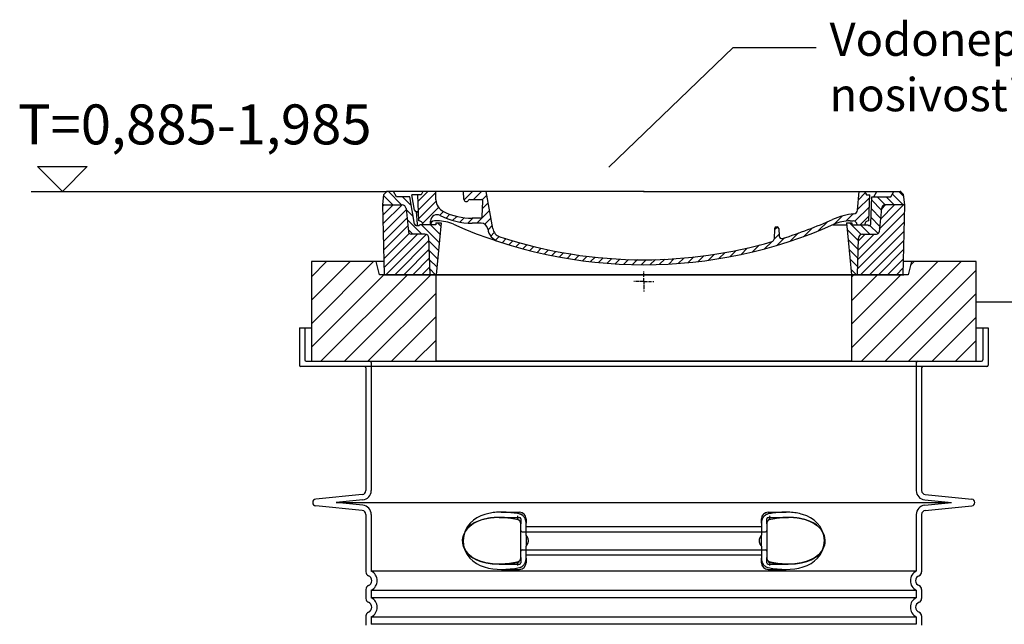
# Model space of a CAD drawing. Units: millimetres. Extents: x -4142 to 15953, y -968 to 9051.
# Drawn here: x 12666 to 14147, y 5723 to 6632 of the extents above; entities that cross this region are included whole.
import ezdxf

# ---------------------------------------------------------------- set-up
doc = ezdxf.new("R2010")
doc.units = ezdxf.units.MM
doc.linetypes.add('AM_DIN_G_W050x2', pattern=[6.875, 4.75, -0.875, 0.375, -0.875])
doc.layers.add('AM_8', color=1, linetype='Continuous', lineweight=25)
doc.layers.add('kote', color=152, linetype='Continuous')
doc.layers.add('tekst', color=152, linetype='Continuous')
doc.styles.get("Standard").update_dxf_attribs({"font": 'trebuc.ttf'})
doc.dimstyles.new('ACO kote$7', dxfattribs={"dimtxt": 75, "dimasz": 125, "dimexe": 15, "dimexo": 15, "dimgap": 20, "dimtad": 1, "dimdec": 0, "dimrnd": 1, "dimzin": 12, "dimdsep": 46, "dimtxsty": 'Standard', "dimcen": 20, "dimadec": 0, "dimazin": 0, "dimtfac": 1, "dimtdec": 0, "dimtofl": 0, "dimtmove": 0, "dimatfit": 3, "dimldrblk": 'NONE', "dimfxl": 1, "dimtolj": 1, "dimtzin": 0, "dimarcsym": 0})

# ---------------------------------------------------------------- blocks, each defined once
blk = doc.blocks.new('*X7')
at = {"layer": 'AM_8'}
for p, q in [((-339.66, 145.274), (-324.934, 160)), ((-339.206, 132.258), (-312.948, 158.516)), ((-270.19, 147.392), (-257.582, 160)), ((-256.112, 148), (-244.112, 160)), ((-243.222, 147.42), (-236.047, 154.594)), ((321.643, 133.057), (339.87, 151.285)), ((322.934, 147.819), (333.212, 158.097)), ((-338.751, 119.242), (-312.269, 145.724)), ((-332.748, 111.774), (-308.539, 135.983)), ((-242.464, 134.707), (-234.028, 143.143)), ((317.607, 115.551), (339.383, 137.327)), ((-306.735, 124.317), (-301.06, 129.992)), ((-297.323, 120.259), (-291.614, 125.968)), ((-287.49, 116.621), (-281.317, 122.794)), ((-276.644, 113.997), (-269.965, 120.677)), ((-264.286, 112.885), (-257.171, 120)), ((-251.2, 112.5), (-232.008, 131.692)), ((-239.185, 111.045), (-229.989, 120.241)), ((285.858, 110.743), (298.346, 123.231)), ((303.9, 115.315), (315.168, 126.583)), ((325.526, 110), (338.895, 123.369)), ((-321.052, 110), (-320.989, 110.063)), ((-234.28, 102.479), (-227.97, 108.789)), ((196.794, 102.501), (201.015, 106.723)), ((240.168, 91.994), (253.842, 105.668)), ((262.934, 101.289), (276.799, 115.154)), ((-230.155, 93.135), (-224.957, 98.332)), ((-222.85, 86.969), (-217.348, 92.471)), ((-213.217, 83.131), (-207.113, 89.235)), ((196.033, 88.27), (203.588, 95.825)), ((200.255, 79.021), (211.881, 90.648)), ((220.212, 85.508), (232.511, 97.807)), ((-203.01, 79.868), (-196.753, 86.125)), ((-192.74, 76.667), (-186.392, 83.015)), ((-181.959, 73.978), (-176.032, 79.905)), ((-171.177, 71.289), (-165.146, 77.321)), ((-160.396, 68.601), (-154.151, 74.845)), ((145.82, 64.998), (156.133, 75.31)), ((163.723, 69.43), (174.287, 79.995)), ((181.669, 73.906), (192.442, 84.679)), ((-149.614, 65.912), (-143.157, 72.369)), ((-138.372, 63.684), (-132.162, 69.893)), ((-126.921, 61.665), (-120.593, 67.992)), ((-115.47, 59.645), (-108.976, 66.139)), ((-104.019, 57.625), (-97.359, 64.285)), ((-92.224, 55.95), (-85.62, 62.555)), ((-80.035, 54.668), (-73.32, 61.384)), ((-67.846, 53.387), (-61.021, 60.213)), ((51.687, 51.687), (60.105, 60.105)), ((66.74, 53.27), (75.173, 61.702)), ((81.794, 54.853), (90.24, 63.299)), ((96.847, 56.435), (105.978, 65.567)), ((113.11, 59.228), (122.361, 68.48)), ((129.465, 62.113), (138.745, 71.393)), ((-55.657, 52.106), (-48.722, 59.041)), ((-43.053, 51.24), (-35.901, 58.391)), ((-29.959, 50.863), (-22.757, 58.065)), ((-16.866, 50.486), (-9.613, 57.739)), ((-3.773, 50.109), (3.727, 57.608)), ((9.873, 50.284), (17.6, 58.011)), ((23.743, 50.683), (31.474, 58.414)), ((37.612, 51.083), (45.347, 58.817))]:
    blk.add_line(p, q, dxfattribs=at)
blk = doc.blocks.new('701740')
h = blk.add_hatch()
h.set_pattern_fill('ANSI31', color=256, scale=3, angle=90, style=0)
h.set_pattern_definition([(135, (-11773.946, -11292.978), (-6.735192, -6.735192), [])])
h.paths.add_polyline_path([(-323.2, 65.2), (-321.5, 10), (-312.5, 10), (-305, 88), (-313, 88), (-313, 85), (-337.1, 85, -0.414214), (-338.1, 84), (-338.9, 84), (-342.3, 84, -0.365571), (-344.8, 86.1), (-352, 127), (-371.8, 127), (-376.4, 135), (-386.4, 135), (-390.9, 130.5), (-392.5, 115), (-363.5, 115, -0.383868), (-357.6, 109.6), (-353.9, 74.6, 0.383868), (-349.9, 71), (-329.2, 71, -0.40503)])
h.paths.add_polyline_path([(329.2, 71), (349.9, 71, 0.383868), (353.9, 74.6), (357.6, 109.6, -0.383868), (363.5, 115), (392.5, 115), (390.9, 130.5), (386.4, 135), (376.4, 135), (371.8, 127), (343, 127), (341.6, 86.5, -0.714995), (337.1, 85), (313, 85), (313, 88), (305, 88), (312.5, 10), (321.5, 10), (323.2, 65.2, -0.40503)])
h = blk.add_hatch()
h.set_pattern_fill('ANSI31', color=256, scale=3, style=0)
h.set_pattern_definition([(45, (-11773.946, -11292.978), (-6.735192, 6.735192), [])])
h.paths.add_polyline_path([(-323.2, 65.2, 0.40503), (-329.2, 71), (-349.9, 71, -0.383868), (-353.9, 74.6), (-357.6, 109.6, 0.383868), (-363.5, 115), (-392.5, 115), (-390, 10), (-321.5, 10)])
h.paths.add_polyline_path([(349.9, 71), (329.2, 71, 0.40503), (323.2, 65.2), (321.5, 10), (390, 10), (392.5, 115), (363.5, 115, 0.383868), (357.6, 109.6), (353.9, 74.6, -0.383868)])
for p, q in [((-390.9, 130.5), (-386.4, 135)), ((0, 135), (-386.4, 135)), ((-371.8, 127), (-376.4, 135)), ((-332.1, 135), (-335, 130)), ((-312.6, 122.4), (-313, 135)), ((-270.6, 123.4), (-271, 135)), ((-227.2, 79.5), (-237, 135)), ((0, 135), (386.4, 135)), ((321.6, 107.2), (324, 135)), ((332.1, 135), (335, 130)), ((346, 127), (350.6, 135)), ((371.8, 127), (376.4, 135)), ((390.9, 130.5), (386.4, 135)), ((-392.5, 115), (-390.9, 130.5)), ((-352, 127), (-371.8, 127)), ((-344.8, 86.1), (-352, 127)), ((-345, 107.1), (-349, 130)), ((-335, 130), (-349, 130)), ((-338.6, 91), (-340, 130)), ((-261.8, 123), (-244.6, 123)), ((-242.9, 97.4), (-242.1, 120.4)), ((335, 130), (340, 130)), ((338.6, 91), (340, 130)), ((341.6, 86.4), (343, 127)), ((343, 127), (371.8, 127)), ((392.5, 115), (390.9, 130.5)), ((-390, 10), (-392.5, 115)), ((-392.5, 115), (-363.5, 115)), ((-357.6, 109.6), (-353.9, 74.6)), ((-342.5, 105), (-341.5, 105)), ((-342.5, 105), (-340.9, 85.8)), ((357.6, 109.6), (353.9, 74.6)), ((392.5, 115), (363.5, 115)), ((390, 10), (392.5, 115)), ((-321, 85), (-320.8, 90.6)), ((-310.4, 91), (-315, 91)), ((-245.4, 95), (-258, 95)), ((310.4, 91), (315, 91)), ((-342.3, 84), (-338.9, 84)), ((-338.9, 84), (-338.6, 84)), ((-338.6, 84), (-338.1, 84)), ((-337.1, 85), (-337.1, 85)), ((-313, 85), (-337.1, 85)), ((-313, 88), (-313, 85)), ((-313, 88), (-305, 88)), ((-305, 88), (-312.5, 10)), ((-244.6, 87.5), (-258, 87.5)), ((196.9, 79.5), (196.1, 63.5)), ((199.4, 81.9), (200, 81.9)), ((200, 81.9), (200.6, 81.9)), ((203.1, 79.5), (203.7, 68.2)), ((284.2, 85), (305.2, 85)), ((284.2, 85), (305.2, 85)), ((305, 88), (312.5, 10)), ((305, 88), (313, 88)), ((305, 88), (313, 88)), ((313, 88), (313, 85)), ((313, 88), (313, 85)), ((313, 85), (337.1, 85)), ((313, 85), (337.1, 85)), ((-329.2, 71), (-349.9, 71)), ((-321.5, 10), (-323.2, 65.2)), ((321.5, 10), (323.2, 65.2)), ((329.2, 71), (349.9, 71)), ((-312.5, 10), (-390, 10)), ((-321.5, 10), (0, 10)), ((0, 10), (321.5, 10)), ((321.5, 10), (390, 10))]:
    blk.add_line(p, q)
at = {"linetype": 'AM_DIN_G_W050x2'}
for q in [(0, 15), (0, 15), (-15, 0), (15, 0), (0, -15), (0, -15)]:
    blk.add_line((0, 0), q, dxfattribs=at)
for centre, radius, start, end in [((-292.6, 123.1), 20, 182, 243.69), ((-267.1, 123.5), 3.54, 182, 329.767), ((-261.8, 120.5), 2.5, 90, 149.767), ((-244.6, 120.5), 2.5, 358, 90), ((-363.5, 109), 6, 5.9992, 90), ((-342.5, 107.5), 2.5, 190, 270), ((-341.5, 102.5), 2.5, 2, 90), ((-258, 193), 98, 243.69, 270), ((315.6, 107.7), 6, 275.893, 355), ((363.5, 109), 6, 90, 174.0008), ((-338.4, 85), 6, 0, 92.001), ((-315, 85), 6, 90, 180), ((-310.8, 90.3), 10, 62.792, 178), ((-310.4, 31), 60, 65.994, 90), ((-258, 193), 105.5, 242.792, 270), ((-245.4, 97.5), 2.5, 270, 358), ((0, 728), 695.5, 287.48, 294.109), ((327, -2.7), 105, 95.892, 114.109), ((310.4, 31), 60, 90, 114.006), ((315, 85), 6, 0, 90), ((338.4, 85), 6, 87.999, 180), ((-349.9, 75), 4, 185.9992, 270), ((-342.3, 86.5), 2.5, 190, 270), ((-338.9, 86), 2, 184.7582, 270), ((-338.1, 85), 1, 270, 0), ((0, 728), 703, 245.993, 270), ((-244.6, 77.5), 10, 8.13, 90), ((-211.4, 82.2), 23.5, 188.13, 251.869), ((-211.4, 82.2), 16, 190, 251.869), ((0, 728), 703, 270, 294.006), ((199.4, 79.4), 2.5, 89.998, 177.298), ((200.6, 79.4), 2.5, 3.047, 90.002), ((339.1, 86.5), 2.5, 216.87, 358), ((339.1, 86.5), 2.5, 216.87, 358), ((349.9, 75), 4, 270, 354.0008), ((-329.2, 65), 6, 1.8023, 90), ((0, 728), 695.5, 251.869, 270), ((0, 728), 695.5, 270, 286.132), ((192.1, 63.7), 4, 286.132, 357.298), ((207.7, 68.4), 4, 183.047, 287.483), ((329.2, 65), 6, 90, 178.1977)]:
    blk.add_arc(centre, radius, start, end)
for p in [(-386.4, 135), (0, 135), (0, 135), (0, 135), (0, 135), (386.4, 135), (-321.5, 10), (0, 10), (0, 10)]:
    blk.add_point(p)
blk.add_blockref('*X7', (0, -25))

msp = doc.modelspace()

# ---------------------------------------------------------------- hatches: boundary and pattern name
h = msp.add_hatch()
h.set_pattern_fill('_U', color=256, scale=25, angle=45, style=0, pattern_type=0)
h.set_pattern_definition([(45, (15150.925, -6026.974), (-17.67767, 17.67767), [])])
h.paths.add_polyline_path([(13104.5, 6118.5), (13292, 6118.5), (13292, 6248.5), (13207, 6248.5), (13202, 6268.5), (13104.5, 6268.5)])
h.paths.add_polyline_path([(13917, 6118.5), (14104.5, 6118.5), (14104.5, 6268.5), (14007, 6268.5), (14002, 6248.5), (13917, 6248.5)])

# ---------------------------------------------------------------- linework, layer by layer
for p, q in [((13202, 6268.5), (13104.5, 6268.5)), ((13104.5, 6268.5), (13104.5, 6118.5)), ((13207, 6248.5), (13202, 6268.5)), ((13213.2, 6268.5), (13202, 6268.5)), ((14007, 6268.5), (13995.8, 6268.5)), ((14007, 6268.5), (14002, 6248.5)), ((14104.5, 6268.5), (14007, 6268.5)), ((14104.5, 6118.5), (14104.5, 6268.5)), ((13292, 6248.5), (13207, 6248.5)), ((13213.5, 6248.5), (13271.2, 6248.5)), ((13271.2, 6248.5), (13284, 6248.5)), ((13284, 6248.5), (13292, 6248.5)), ((13292, 6248.5), (13917, 6248.5)), ((13292, 6118.5), (13292, 6248.5)), ((13917, 6248.5), (13292, 6248.5)), ((13917, 6248.5), (13925, 6248.5)), ((14002, 6248.5), (13917, 6248.5)), ((13917, 6248.5), (13917, 6118.5)), ((13925, 6248.5), (13937.7, 6248.5)), ((13937.7, 6248.5), (13995.5, 6248.5)), ((13086.5, 6168.5), (13104.5, 6168.5)), ((13086.5, 6168.5), (13086.5, 6112.5)), ((14104.5, 6168.5), (14122.5, 6168.5)), ((14122.5, 6168.5), (14122.5, 6112.5)), ((13102, 6118.5), (13292.1, 6118.5)), ((13104.5, 6118.5), (13292, 6118.5)), ((13104.5, 6118.5), (13292, 6118.5)), ((13917, 6118.5), (13292, 6118.5)), ((13917, 6118.5), (13292, 6118.5)), ((13292.1, 6118.5), (13916.8, 6118.5)), ((13916.8, 6118.5), (14107, 6118.5)), ((13917, 6118.5), (14104.5, 6118.5)), ((13917, 6118.5), (14104.5, 6118.5)), ((14120.5, 6110.5), (13088.5, 6110.5)), ((13186.5, 6108.5), (13186.5, 5923.9)), ((14022.5, 6108.5), (14022.5, 5923.9)), ((13181.1, 5918), (13111, 5911)), ((14027.9, 5918), (14098, 5911)), ((13181.1, 5894.1), (13111, 5901)), ((14027.9, 5894.1), (14098, 5901)), ((13186.5, 5888.1), (13186.5, 5801.6)), ((13822, 5883.5), (13822, 5883.5)), ((14022.5, 5888.1), (14022.5, 5801.6)), ((13419.5, 5823.1), (13419.5, 5873.9)), ((13789.5, 5873.9), (13789.5, 5823.1)), ((13387.1, 5813.5), (13387.1, 5813.5)), ((13186.5, 5775.4), (13186.5, 5761.6)), ((14022.5, 5775.4), (14022.5, 5761.6)), ((13186.5, 5735.4), (13186.5, 5721.6)), ((14022.5, 5735.4), (14022.5, 5721.6))]:
    msp.add_line(p, q)
at = {"ltscale": 4.568961}
for p, q in [((13094.5, 6168.5), (13094.5, 6120.5)), ((14114.5, 6168.5), (14114.5, 6120.5))]:
    msp.add_line(p, q, dxfattribs=at)
at = {"ltscale": 12.862098}
msp.add_line((13096.5, 6118.5), (14112.5, 6118.5), dxfattribs=at)
at = {"ltscale": 11.639766}
for p, q in [((13194.5, 6116.5), (13194.5, 5923.9)), ((14014.5, 6116.5), (14014.5, 5923.9))]:
    msp.add_line(p, q, dxfattribs=at)
at = {"ltscale": 3.839703}
for p, q in [((13181.9, 5910), (13141.7, 5906)), ((14027.1, 5910), (14067.2, 5906)), ((13181.9, 5902), (13141.7, 5906)), ((14027.1, 5902), (14067.2, 5906))]:
    msp.add_line(p, q, dxfattribs=at)
at = {"ltscale": 13.018272}
msp.add_line((13141.7, 5906), (14067.2, 5906), dxfattribs=at)
at = {"ltscale": 10.297485}
for p, q in [((13194.5, 5888.1), (13194.5, 5802.9)), ((14014.5, 5888.1), (14014.5, 5802.9))]:
    msp.add_line(p, q, dxfattribs=at)
at = {"ltscale": 2.905037}
msp.add_line((13387, 5883.5), (13417.5, 5883.5), dxfattribs=at)
at = {"ltscale": 2.60431}
for p, q in [((13390.1, 5891.5), (13417.5, 5891.5)), ((13791.5, 5891.5), (13818.8, 5891.5))]:
    msp.add_line(p, q, dxfattribs=at)
at = {"ltscale": 2.176966}
for p, q in [((13419.5, 5881.5), (13419.5, 5873.9)), ((13789.5, 5873.9), (13789.5, 5881.5)), ((13419.5, 5823.1), (13419.5, 5815.5)), ((13789.5, 5815.5), (13789.5, 5823.1))]:
    msp.add_line(p, q, dxfattribs=at)
at = {"ltscale": 2.024336}
for p, q in [((13427.5, 5881.5), (13427.5, 5874.9)), ((13781.5, 5874.9), (13781.5, 5881.5)), ((13427.5, 5822.1), (13427.5, 5815.5)), ((13781.5, 5815.5), (13781.5, 5822.1))]:
    msp.add_line(p, q, dxfattribs=at)
at = {"ltscale": 2.905027}
msp.add_line((13791.5, 5883.5), (13822, 5883.5), dxfattribs=at)
at = {"ltscale": 1.731627}
for p, q in [((13427.5, 5856.7), (13427.5, 5874.9)), ((13781.5, 5874.9), (13781.5, 5856.7)), ((13427.5, 5822.1), (13427.5, 5840.3)), ((13781.5, 5840.3), (13781.5, 5822.1))]:
    msp.add_line(p, q, dxfattribs=at)
at = {"ltscale": 12.227135}
for p, q in [((13427.5, 5870), (13781.5, 5870)), ((13427.5, 5827.1), (13781.5, 5827.1))]:
    msp.add_line(p, q, dxfattribs=at)
at = {"ltscale": 12.641614}
for p, q in [((13421.5, 5862), (13787.5, 5862)), ((13421.5, 5835.1), (13787.5, 5835.1))]:
    msp.add_line(p, q, dxfattribs=at)
at = {"ltscale": 1.599332}
for p, q in [((13427.5, 5856.7), (13427.5, 5840.3)), ((13781.5, 5840.3), (13781.5, 5856.7))]:
    msp.add_line(p, q, dxfattribs=at)
at = {"ltscale": 2.884176}
msp.add_line((13387.2, 5813.5), (13417.5, 5813.5), dxfattribs=at)
at = {"ltscale": 2.880787}
msp.add_line((13791.5, 5813.5), (13821.8, 5813.5), dxfattribs=at)
at = {"ltscale": 0.003289}
msp.add_line((13821.8, 5813.5), (13821.8, 5813.5), dxfattribs=at)
at = {"ltscale": 12.976033}
for p, q in [((14014.5, 5802.9), (13194.5, 5802.9)), ((13194.5, 5774.1), (14014.5, 5774.1)), ((14014.5, 5762.9), (13194.5, 5762.9)), ((13194.5, 5734.1), (14014.5, 5734.1)), ((14014.5, 5722.9), (13194.5, 5722.9))]:
    msp.add_line(p, q, dxfattribs=at)
at = {"ltscale": 2.526359}
for p, q in [((13390.9, 5805.5), (13417.5, 5805.5)), ((13791.5, 5805.5), (13818, 5805.5))]:
    msp.add_line(p, q, dxfattribs=at)
at = {"ltscale": 1.068395}
for p, q in [((13194.5, 5774.1), (13194.5, 5762.9)), ((14014.5, 5774.1), (14014.5, 5762.9)), ((13194.5, 5734.1), (13194.5, 5722.9)), ((14014.5, 5734.1), (14014.5, 5722.9))]:
    msp.add_line(p, q, dxfattribs=at)
at = {"flags": 128}
for points in [[(13370.7, 5882.3), (13362.4, 5880.5), (13355.3, 5878.1), (13349.6, 5875.3), (13344.9, 5872.3), (13341.1, 5869.1), (13338.1, 5865.8), (13335.8, 5862.4), (13334.1, 5859.1), (13333, 5855.7), (13332.3, 5852.4), (13332, 5849.2), (13332.1, 5845.9), (13332.6, 5842.6), (13333.6, 5839.3), (13335.1, 5836), (13337.1, 5832.6), (13339.8, 5829.3), (13343.2, 5826), (13347.6, 5822.9), (13352.9, 5820), (13359.4, 5817.4), (13367.2, 5815.4), (13376.4, 5814), (13387.1, 5813.5)], [(13387, 5883.5), (13386.3, 5883.5), (13385.6, 5883.5), (13384.9, 5883.5), (13384.2, 5883.5), (13383.6, 5883.5), (13382.9, 5883.4), (13382.2, 5883.4), (13381.5, 5883.4), (13380.9, 5883.4), (13380.2, 5883.3), (13379.5, 5883.3), (13378.8, 5883.2), (13378.1, 5883.2), (13377.5, 5883.1), (13376.8, 5883.1), (13376.1, 5883), (13375.4, 5882.9), (13374.8, 5882.9), (13374.1, 5882.8), (13373.4, 5882.7), (13372.8, 5882.6), (13372.1, 5882.5), (13371.4, 5882.4), (13370.7, 5882.3)], [(13404.6, 5882.2), (13402.4, 5882.5), (13400.1, 5882.7), (13397.9, 5883), (13395.7, 5883.2), (13393.5, 5883.3), (13391.3, 5883.4), (13389.1, 5883.5), (13387, 5883.5)], [(13416.1, 5879.9), (13413.2, 5880.6), (13410.3, 5881.2), (13407.5, 5881.7), (13404.6, 5882.2)], [(13804.4, 5882.2), (13801.5, 5881.7), (13798.6, 5881.2), (13795.7, 5880.6), (13792.9, 5879.9)], [(13822, 5883.5), (13819.8, 5883.5), (13817.7, 5883.4), (13815.5, 5883.3), (13813.3, 5883.2), (13811.1, 5883), (13808.8, 5882.7), (13806.6, 5882.5), (13804.4, 5882.2)], [(13821.8, 5813.5), (13832.6, 5814), (13841.8, 5815.4), (13849.6, 5817.4), (13856.1, 5820), (13861.4, 5822.9), (13865.7, 5826), (13869.2, 5829.3), (13871.8, 5832.6), (13873.9, 5836), (13875.4, 5839.3), (13876.3, 5842.6), (13876.9, 5845.9), (13877, 5849.2), (13876.7, 5852.4), (13876, 5855.7), (13874.8, 5859.1), (13873.1, 5862.4), (13870.9, 5865.8), (13867.9, 5869.1), (13864.1, 5872.3), (13859.4, 5875.3), (13853.6, 5878.1), (13846.6, 5880.5), (13838.3, 5882.3)], [(13838.3, 5882.3), (13837.6, 5882.4), (13836.9, 5882.5), (13836.2, 5882.6), (13835.6, 5882.7), (13834.9, 5882.8), (13834.2, 5882.9), (13833.5, 5882.9), (13832.9, 5883), (13832.2, 5883.1), (13831.5, 5883.1), (13830.9, 5883.2), (13830.2, 5883.2), (13829.5, 5883.3), (13828.8, 5883.3), (13828.1, 5883.4), (13827.5, 5883.4), (13826.8, 5883.4), (13826.1, 5883.4), (13825.4, 5883.5), (13824.7, 5883.5), (13824.1, 5883.5), (13823.4, 5883.5), (13822.7, 5883.5), (13822, 5883.5)], [(13419.5, 5873.9), (13419.5, 5874.5), (13419.4, 5875), (13419.3, 5875.5), (13419.2, 5876.1), (13419, 5876.6), (13418.8, 5877.1), (13418.6, 5877.5), (13418.4, 5878), (13418.1, 5878.4), (13417.8, 5878.7), (13417.5, 5879.1), (13417.2, 5879.3), (13416.9, 5879.6), (13416.6, 5879.7), (13416.3, 5879.9), (13416.1, 5879.9)], [(13792.9, 5879.9), (13792.6, 5879.9), (13792.4, 5879.7), (13792.1, 5879.6), (13791.8, 5879.3), (13791.5, 5879.1), (13791.2, 5878.7), (13790.9, 5878.4), (13790.6, 5878), (13790.4, 5877.5), (13790.1, 5877.1), (13789.9, 5876.6), (13789.8, 5876.1), (13789.7, 5875.5), (13789.6, 5875), (13789.5, 5874.5), (13789.5, 5873.9)], [(13416.1, 5817.1), (13416.3, 5817.2), (13416.6, 5817.3), (13416.9, 5817.5), (13417.2, 5817.7), (13417.5, 5818), (13417.8, 5818.3), (13418.1, 5818.7), (13418.4, 5819.1), (13418.6, 5819.5), (13418.8, 5820), (13419, 5820.5), (13419.2, 5821), (13419.3, 5821.5), (13419.4, 5822), (13419.5, 5822.6), (13419.5, 5823.1)], [(13789.5, 5823.1), (13789.5, 5822.6), (13789.6, 5822), (13789.7, 5821.5), (13789.8, 5821), (13789.9, 5820.5), (13790.1, 5820), (13790.3, 5819.5), (13790.6, 5819.1), (13790.9, 5818.7), (13791.2, 5818.3), (13791.5, 5818), (13791.8, 5817.7), (13792.1, 5817.5), (13792.4, 5817.3), (13792.6, 5817.2), (13792.9, 5817.1)], [(13387.1, 5813.5), (13388.9, 5813.5), (13390.7, 5813.6), (13392.5, 5813.7), (13394.3, 5813.8), (13396.1, 5813.9), (13397.9, 5814.1), (13399.7, 5814.2), (13401.5, 5814.5), (13403.3, 5814.7), (13405.1, 5815), (13407, 5815.3), (13408.8, 5815.6), (13410.6, 5815.9), (13412.5, 5816.3), (13414.3, 5816.7), (13416.1, 5817.1)], [(13792.9, 5817.1), (13794.7, 5816.7), (13796.5, 5816.3), (13798.3, 5815.9), (13800.2, 5815.6), (13802, 5815.3), (13803.8, 5815), (13805.7, 5814.7), (13807.5, 5814.5), (13809.3, 5814.2), (13811.1, 5814.1), (13812.9, 5813.9), (13814.7, 5813.8), (13816.5, 5813.7), (13818.3, 5813.6), (13820.1, 5813.5), (13821.8, 5813.5)]]:
    msp.add_lwpolyline(points, dxfattribs=at)
at = {"ltscale": 14.300332, "flags": 128}
msp.add_lwpolyline([(13417.5, 5816.7), (13402.7, 5814.4), (13389.1, 5813.5), (13377.1, 5814), (13366.9, 5815.4), (13358.5, 5817.7), (13351.6, 5820.6), (13346, 5823.9), (13341.7, 5827.4), (13338.3, 5831), (13335.8, 5834.7), (13334, 5838.4), (13332.8, 5842), (13332.1, 5845.6), (13332, 5849.2), (13332.3, 5852.8), (13333.2, 5856.4), (13334.6, 5860.1), (13336.7, 5863.8), (13339.5, 5867.4), (13343.3, 5871), (13348.1, 5874.5), (13354.1, 5877.6), (13361.6, 5880.3), (13370.7, 5882.3)], dxfattribs=at)
at = {"ltscale": 14.939427, "flags": 128}
for points in [[(13365.5, 5888.1), (13359.4, 5885.9), (13353.6, 5883), (13348.3, 5879.5), (13343.6, 5875.2), (13339.3, 5869.9), (13335.8, 5863.6), (13333.6, 5856.5), (13332.7, 5849), (13333.4, 5841.6), (13335.4, 5834.4), (13338.7, 5828), (13342.9, 5822.5), (13347.6, 5818.1), (13352.9, 5814.5), (13358.6, 5811.5), (13364.6, 5809.2), (13371, 5807.5), (13377.5, 5806.4), (13384, 5805.7), (13390.5, 5805.5), (13396.9, 5805.7), (13403.6, 5806.2), (13410.5, 5807), (13417.5, 5808.2)], [(13791.5, 5808.2), (13798.5, 5807), (13805.3, 5806.2), (13812, 5805.7), (13818.5, 5805.5), (13824.9, 5805.7), (13831.5, 5806.4), (13838, 5807.5), (13844.3, 5809.2), (13850.4, 5811.5), (13856.1, 5814.5), (13861.3, 5818.1), (13866, 5822.5), (13870.2, 5828), (13873.5, 5834.4), (13875.6, 5841.6), (13876.2, 5849), (13875.4, 5856.5), (13873.1, 5863.6), (13869.7, 5869.9), (13865.4, 5875.2), (13860.6, 5879.5), (13855.3, 5883), (13849.6, 5885.9), (13843.4, 5888.1)]]:
    msp.add_lwpolyline(points, dxfattribs=at)
at = {"ltscale": 6.263094, "flags": 128}
msp.add_lwpolyline([(13421.4, 5888.1), (13419.1, 5888.5), (13416.8, 5889), (13414.4, 5889.4), (13412, 5889.8), (13409.6, 5890.1), (13407.2, 5890.4), (13404.7, 5890.7), (13402.3, 5890.9), (13399.9, 5891.1), (13397.5, 5891.3), (13395.1, 5891.4), (13392.6, 5891.5), (13390.2, 5891.5), (13387.7, 5891.5), (13385.3, 5891.4), (13382.8, 5891.3), (13380.4, 5891.1), (13378.1, 5890.8), (13375.8, 5890.5), (13373.7, 5890.1), (13371.6, 5889.7), (13369.5, 5889.2), (13367.5, 5888.7), (13365.5, 5888.1)], dxfattribs=at)
at = {"ltscale": 1.969587, "flags": 128}
for points in [[(13405.5, 5882.3), (13404.7, 5882.4), (13403.9, 5882.5), (13403.1, 5882.6), (13402.3, 5882.7), (13401.5, 5882.8), (13400.7, 5882.8), (13399.9, 5882.9), (13399.1, 5883), (13398.3, 5883), (13397.5, 5883.1), (13396.7, 5883.2), (13396, 5883.2), (13395.2, 5883.3), (13394.4, 5883.3), (13393.6, 5883.4), (13392.8, 5883.4), (13392, 5883.4), (13391.3, 5883.4), (13390.5, 5883.5), (13389.8, 5883.5), (13389.1, 5883.5), (13388.4, 5883.5), (13387.7, 5883.5), (13387, 5883.5)], [(13822, 5883.5), (13821.3, 5883.5), (13820.6, 5883.5), (13819.9, 5883.5), (13819.1, 5883.5), (13818.4, 5883.5), (13817.7, 5883.4), (13816.9, 5883.4), (13816.1, 5883.4), (13815.3, 5883.3), (13814.6, 5883.3), (13813.8, 5883.3), (13813, 5883.2), (13812.2, 5883.2), (13811.4, 5883.1), (13810.6, 5883), (13809.8, 5883), (13809.1, 5882.9), (13808.3, 5882.8), (13807.5, 5882.8), (13806.7, 5882.7), (13805.9, 5882.6), (13805.1, 5882.5), (13804.3, 5882.4), (13803.5, 5882.3)]]:
    msp.add_lwpolyline(points, dxfattribs=at)
at = {"ltscale": 1.84509, "flags": 128}
for points in [[(13427.5, 5874.9), (13427.5, 5875.7), (13427.4, 5876.5), (13427.3, 5877.3), (13427.2, 5878.1), (13427, 5878.9), (13426.8, 5879.7), (13426.5, 5880.5), (13426.2, 5881.2), (13425.9, 5882), (13425.5, 5882.7), (13425.1, 5883.3), (13424.6, 5884), (13424.2, 5884.6), (13423.7, 5885.2), (13423.1, 5885.8), (13422.6, 5886.3), (13422, 5886.8), (13421.4, 5887.2), (13420.8, 5887.6), (13420.2, 5887.9), (13419.5, 5888.2), (13418.8, 5888.5), (13418.2, 5888.7), (13417.5, 5888.9)], [(13781.5, 5822.1), (13781.5, 5821.3), (13781.6, 5820.5), (13781.7, 5819.7), (13781.8, 5818.9), (13782, 5818.1), (13782.2, 5817.3), (13782.5, 5816.6), (13782.8, 5815.8), (13783.1, 5815.1), (13783.5, 5814.4), (13783.9, 5813.7), (13784.3, 5813), (13784.8, 5812.4), (13785.3, 5811.8), (13785.8, 5811.3), (13786.4, 5810.8), (13787, 5810.3), (13787.6, 5809.8), (13788.2, 5809.4), (13788.8, 5809.1), (13789.5, 5808.8), (13790.1, 5808.5), (13790.8, 5808.3), (13791.5, 5808.2)]]:
    msp.add_lwpolyline(points, dxfattribs=at)
at = {"ltscale": 1.845093, "flags": 128}
for points in [[(13791.5, 5888.9), (13790.8, 5888.7), (13790.1, 5888.5), (13789.4, 5888.2), (13788.8, 5887.9), (13788.1, 5887.6), (13787.5, 5887.2), (13786.9, 5886.7), (13786.3, 5886.2), (13785.8, 5885.7), (13785.2, 5885.1), (13784.7, 5884.5), (13784.3, 5883.9), (13783.9, 5883.3), (13783.5, 5882.6), (13783.1, 5881.9), (13782.8, 5881.2), (13782.5, 5880.4), (13782.2, 5879.7), (13782, 5878.9), (13781.8, 5878.1), (13781.7, 5877.3), (13781.6, 5876.5), (13781.5, 5875.7), (13781.5, 5874.9)], [(13417.5, 5808.2), (13418.2, 5808.3), (13418.9, 5808.5), (13419.6, 5808.8), (13420.2, 5809.1), (13420.9, 5809.5), (13421.5, 5809.9), (13422.1, 5810.3), (13422.7, 5810.8), (13423.2, 5811.3), (13423.7, 5811.9), (13424.2, 5812.5), (13424.7, 5813.1), (13425.1, 5813.8), (13425.5, 5814.4), (13425.9, 5815.1), (13426.2, 5815.9), (13426.5, 5816.6), (13426.8, 5817.4), (13427, 5818.1), (13427.2, 5818.9), (13427.3, 5819.7), (13427.4, 5820.5), (13427.5, 5821.3), (13427.5, 5822.1)]]:
    msp.add_lwpolyline(points, dxfattribs=at)
at = {"ltscale": 6.263103, "flags": 128}
msp.add_lwpolyline([(13843.4, 5888.1), (13841.2, 5888.7), (13838.8, 5889.4), (13836.4, 5889.9), (13834, 5890.3), (13831.6, 5890.7), (13829.2, 5891), (13826.8, 5891.2), (13824.4, 5891.4), (13821.9, 5891.5), (13819.5, 5891.5), (13817.1, 5891.5), (13814.7, 5891.4), (13812.4, 5891.3), (13810, 5891.2), (13807.6, 5891), (13805.3, 5890.8), (13803, 5890.6), (13800.7, 5890.3), (13798.4, 5890), (13796.1, 5889.7), (13793.9, 5889.3), (13791.8, 5888.9), (13789.7, 5888.5), (13787.6, 5888.1)], dxfattribs=at)
at = {"ltscale": 14.300333, "flags": 128}
msp.add_lwpolyline([(13838.3, 5882.3), (13847.4, 5880.3), (13854.9, 5877.6), (13860.9, 5874.5), (13865.7, 5871), (13869.4, 5867.4), (13872.3, 5863.8), (13874.4, 5860.1), (13875.8, 5856.4), (13876.6, 5852.8), (13877, 5849.2), (13876.8, 5845.6), (13876.2, 5842), (13875, 5838.4), (13873.2, 5834.7), (13870.7, 5831), (13867.3, 5827.4), (13862.9, 5823.9), (13857.4, 5820.6), (13850.5, 5817.7), (13842, 5815.4), (13831.9, 5814), (13819.9, 5813.5), (13806.3, 5814.4), (13791.5, 5816.7)], dxfattribs=at)
at = {"ltscale": 0.880778, "flags": 128}
for points in [[(13430.9, 5848.5), (13430.9, 5848.9), (13430.9, 5849.3), (13430.9, 5849.7), (13430.8, 5850), (13430.7, 5850.4), (13430.7, 5850.8), (13430.6, 5851.2), (13430.5, 5851.5), (13430.4, 5851.9), (13430.2, 5852.2), (13430.1, 5852.6), (13430, 5852.9), (13429.8, 5853.2), (13429.6, 5853.6), (13429.5, 5853.9), (13429.3, 5854.2), (13429.1, 5854.6), (13428.9, 5854.9), (13428.7, 5855.2), (13428.4, 5855.5), (13428.2, 5855.8), (13428, 5856.1), (13427.7, 5856.4), (13427.5, 5856.7)], [(13781.5, 5856.7), (13781.2, 5856.4), (13781, 5856.1), (13780.8, 5855.8), (13780.5, 5855.5), (13780.3, 5855.2), (13780.1, 5854.9), (13779.9, 5854.6), (13779.7, 5854.2), (13779.5, 5853.9), (13779.3, 5853.6), (13779.2, 5853.2), (13779, 5852.9), (13778.9, 5852.6), (13778.7, 5852.2), (13778.6, 5851.9), (13778.5, 5851.5), (13778.4, 5851.2), (13778.3, 5850.8), (13778.2, 5850.4), (13778.2, 5850), (13778.1, 5849.7), (13778.1, 5849.3), (13778.1, 5848.9), (13778.1, 5848.5)], [(13427.5, 5840.3), (13427.7, 5840.6), (13428, 5840.9), (13428.2, 5841.2), (13428.4, 5841.5), (13428.7, 5841.8), (13428.9, 5842.2), (13429.1, 5842.5), (13429.3, 5842.8), (13429.5, 5843.1), (13429.6, 5843.5), (13429.8, 5843.8), (13430, 5844.1), (13430.1, 5844.5), (13430.2, 5844.8), (13430.4, 5845.2), (13430.5, 5845.5), (13430.6, 5845.9), (13430.7, 5846.2), (13430.7, 5846.6), (13430.8, 5847), (13430.9, 5847.4), (13430.9, 5847.7), (13430.9, 5848.1), (13430.9, 5848.5)], [(13778.1, 5848.5), (13778.1, 5848.1), (13778.1, 5847.7), (13778.1, 5847.4), (13778.2, 5847), (13778.2, 5846.6), (13778.3, 5846.2), (13778.4, 5845.9), (13778.5, 5845.5), (13778.6, 5845.2), (13778.7, 5844.8), (13778.9, 5844.5), (13779, 5844.1), (13779.2, 5843.8), (13779.3, 5843.5), (13779.5, 5843.1), (13779.7, 5842.8), (13779.9, 5842.5), (13780.1, 5842.2), (13780.3, 5841.8), (13780.5, 5841.5), (13780.8, 5841.2), (13781, 5840.9), (13781.2, 5840.6), (13781.5, 5840.3)]]:
    msp.add_lwpolyline(points, dxfattribs=at)
at = {"ltscale": 3.226397, "flags": 128}
for points in [[(13387.1, 5813.5), (13388.3, 5813.5), (13389.4, 5813.5), (13390.6, 5813.6), (13391.8, 5813.6), (13392.9, 5813.6), (13394.1, 5813.7), (13395.4, 5813.8), (13396.6, 5813.9), (13397.8, 5813.9), (13399.1, 5814.1), (13400.3, 5814.2), (13401.6, 5814.3), (13402.9, 5814.4), (13404.2, 5814.6), (13405.5, 5814.7), (13406.8, 5814.9), (13408.1, 5815.1), (13409.4, 5815.3), (13410.8, 5815.5), (13412.1, 5815.7), (13413.4, 5816), (13414.8, 5816.2), (13416.1, 5816.4), (13417.5, 5816.7)], [(13791.5, 5816.7), (13792.8, 5816.4), (13794.2, 5816.2), (13795.5, 5816), (13796.9, 5815.7), (13798.2, 5815.5), (13799.6, 5815.3), (13800.9, 5815.1), (13802.2, 5814.9), (13803.5, 5814.7), (13804.8, 5814.6), (13806.1, 5814.4), (13807.4, 5814.3), (13808.6, 5814.2), (13809.9, 5814.1), (13811.2, 5813.9), (13812.4, 5813.9), (13813.6, 5813.8), (13814.8, 5813.7), (13816, 5813.6), (13817.2, 5813.6), (13818.4, 5813.6), (13819.6, 5813.5), (13820.7, 5813.5), (13821.8, 5813.5)]]:
    msp.add_lwpolyline(points, dxfattribs=at)
at = {"ltscale": 0.298944}
for centre, start, end in [((13096.5, 6120.5), 180, 270), ((13192.5, 6116.5), 0, 90), ((14016.5, 6116.5), 90, 180), ((14112.5, 6120.5), 270, 0), ((13417.5, 5881.5), 0, 90), ((13791.5, 5881.5), 90, 180), ((13421.5, 5864), 180, 270), ((13787.5, 5864), 270, 360), ((13421.5, 5833.1), 90, 180), ((13787.5, 5833.1), 0, 90), ((13417.5, 5815.5), 270, 0), ((13791.5, 5815.5), 180, 270)]:
    msp.add_arc(centre, 2, start, end, dxfattribs=at)
for centre, radius, start, end in [((13088.5, 6112.5), 2, 180, 270), ((13184.5, 6108.5), 2, 0, 90), ((14024.5, 6108.5), 2, 90, 180), ((14120.5, 6112.5), 2, 270, 0), ((13111.5, 5906), 5, 95.6919, 264.3081), ((13180.5, 5923.9), 6, 275.6919, 0), ((14028.5, 5923.9), 6, 180, 264.3081), ((14097.5, 5906), 5, 275.6919, 84.3081), ((13180.5, 5888.1), 6, 0, 84.3081), ((14028.5, 5888.1), 6, 95.6919, 180), ((13192.5, 5801.6), 6, 180, 249.0752), ((13187.5, 5788.5), 8, 290.9248, 69.0752), ((14021.5, 5788.5), 8, 110.9248, 249.0752), ((14016.5, 5801.6), 6, 290.9248, 0), ((13192.5, 5775.4), 6, 110.9248, 180), ((14016.5, 5775.4), 6, 0, 69.0752), ((13192.5, 5761.6), 6, 180, 249.0752), ((14016.5, 5761.6), 6, 290.9248, 0), ((13187.5, 5748.5), 8, 290.9248, 69.0752), ((14021.5, 5748.5), 8, 110.9248, 249.0752), ((13192.5, 5735.4), 6, 110.9248, 180), ((14016.5, 5735.4), 6, 0, 69.0752)]:
    msp.add_arc(centre, radius, start, end)
at = {"ltscale": 1.960824}
for centre, start, end in [((13180.5, 5923.9), 275.6919, 0), ((14028.5, 5923.9), 180, 264.3081), ((13180.5, 5888.1), 0, 84.3081), ((14028.5, 5888.1), 95.6919, 180)]:
    msp.add_arc(centre, 14, start, end, dxfattribs=at)
at = {"ltscale": 1.495122}
for centre, start, end in [((13417.5, 5881.5), 0, 90), ((13791.5, 5881.5), 90, 180), ((13417.5, 5815.5), 270, 0), ((13791.5, 5815.5), 180, 270)]:
    msp.add_arc(centre, 10, start, end, dxfattribs=at)
at = {"ltscale": 3.405312}
for centre, start, end in [((13187.5, 5788.5), 295.9445, 64.0555), ((14021.5, 5788.5), 115.9445, 244.0555), ((13187.5, 5748.5), 295.9445, 64.0555), ((14021.5, 5748.5), 115.9445, 244.0555)]:
    msp.add_arc(centre, 16, start, end, dxfattribs=at)
for centre, major_axis, start_param, end_param in [((13417.5, 5885.8), (-1.37, -5.84), 4.816002, 6.283191), ((13791.5, 5885.8), (1.37, -5.84), 6.28318, 7.750369), ((13417.5, 5811.3), (-1.37, 5.84), 6.28318, 7.750369), ((13791.5, 5811.3), (1.37, 5.84), 4.816002, 6.283191)]:
    msp.add_ellipse(centre, major_axis=major_axis, ratio=0.444325, start_param=start_param, end_param=end_param)
at = {"ltscale": 0.276774}
for centre, major_axis, start_param, end_param in [((13417.5, 5885.8), (-1.37, -5.84), 0.000005, 0.484786), ((13791.5, 5885.8), (1.37, -5.84), 5.798399, 6.28318), ((13417.5, 5811.3), (-1.37, 5.84), 5.798399, 6.28318), ((13791.5, 5811.3), (1.37, 5.84), 0.000005, 0.484786)]:
    msp.add_ellipse(centre, major_axis=major_axis, ratio=0.444325, start_param=start_param, end_param=end_param, dxfattribs=at)
at = {"ltscale": 0.420209}
for centre, major_axis, ratio, start_param, end_param in [((13426.1, 5864.1), (61.8, -17), 0.346056, 1.741558, 1.804402), ((13782.9, 5864.1), (61.8, 17), 0.346053, 1.337193, 1.400037)]:
    msp.add_ellipse(centre, major_axis=major_axis, ratio=ratio, start_param=start_param, end_param=end_param, dxfattribs=at)
at = {"layer": 'kote'}
for p, q in [((12729.9, 6373.5), (12692.4, 6411)), ((12692.4, 6411), (12767.4, 6411)), ((12767.4, 6411), (12729.9, 6373.5)), ((12682.8, 6373.5), (13218.2, 6373.5))]:
    msp.add_line(p, q, dxfattribs=at)

# ---------------------------------------------------------------- block references
msp.add_blockref('701740', (13604.5, 6238.5))

# ---------------------------------------------------------------- texts
at = {"layer": 'kote', "insert": (12663.2, 6504.5), "char_height": 60, "width": 1149.301, "attachment_point": 1}
msp.add_mtext('T=0,885-1,985', dxfattribs=at)
at = {"layer": 'tekst', "insert": (13884, 6627.6), "char_height": 50, "width": 1248.689, "attachment_point": 1}
msp.add_mtext('Vodonepropusni poklopac okna klase nosivosti B125, svetlog otvora 600mm.', dxfattribs=at)

# ---------------------------------------------------------------- leaders
at = {"layer": 'tekst', "annotation_type": 0, "has_hookline": 1, "hookline_direction": 0}
for points, text_width in [([(13551.9, 6410), (13739, 6590.1), (13864, 6590.1)], 1176), ([(14104.6, 6207.6), (14268.6, 6207.7)], 681.6)]:
    msp.add_leader(points, dimstyle='ACO kote$7', override={"dimgap": 20, "dimtad": 0, "dimldrblk": 'None'}, dxfattribs=dict(at, text_width=text_width))

doc.saveas('drawing.dxf')
